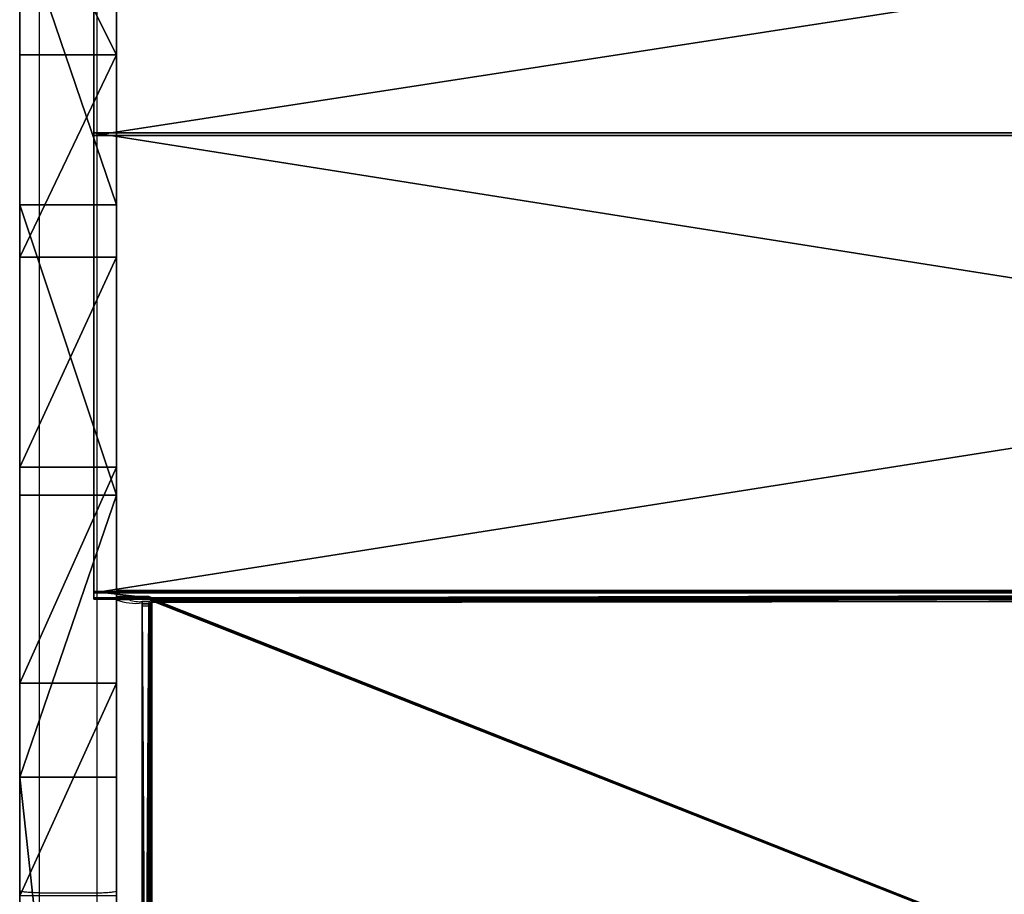
# Model space of a CAD drawing. Units: centimetres. Extents: x -302 to 296, y -329 to 289.
# Drawn here: x -49 to -34, y -109 to -96 of the extents above; entities that cross this region are included whole.
import ezdxf

# ---------------------------------------------------------------- set-up
doc = ezdxf.new("R2010")
doc.units = ezdxf.units.CM
doc.header["$LTSCALE"] = 2.54
doc.layers.get('0').update_dxf_attribs({"true_color": 0xff5454})
doc.layers.add('strefa', color=7, linetype='Continuous')

# ---------------------------------------------------------------- blocks, each defined once
blk = doc.blocks.new('Body_2')
at = {"color": 18, "true_color": 0x000000}
for p, q in [((-238.6, -83.738, 85.788), (-238.6, -86.725, 84.058)), ((-238.6, -83.738, 85.788), (-238.6, -86.725, 84.058)), ((-237.1, -83.738, 85.788), (-237.1, -86.725, 84.058)), ((-237.1, -83.738, 85.788), (-237.1, -86.725, 84.058)), ((-238.6, -89.051, 67.662), (-238.6, -84.65, 69.077)), ((-238.6, -89.051, 67.662), (-238.6, -84.65, 69.077)), ((-237.1, -89.051, 67.662), (-237.1, -84.65, 69.077)), ((-237.1, -89.051, 67.662), (-237.1, -84.65, 69.077)), ((-238.6, -86.725, 84.058), (-238.6, -89.861, 82.614)), ((-237.1, -86.725, 84.058), (-238.6, -86.725, 84.058)), ((-238.6, -86.725, 84.058), (-238.6, -89.861, 82.614)), ((-237.1, -86.725, 84.058), (-238.6, -86.725, 84.058)), ((-237.1, -86.725, 84.058), (-237.1, -89.861, 82.614)), ((-237.1, -86.725, 84.058), (-237.1, -89.861, 82.614)), ((-238.6, -93.551, 66.61), (-238.6, -89.051, 67.662)), ((-238.6, -93.551, 66.61), (-238.6, -89.051, 67.662)), ((-237.1, -89.051, 67.662), (-238.6, -89.051, 67.662)), ((-237.1, -89.051, 67.662), (-238.6, -89.051, 67.662)), ((-237.1, -93.551, 66.61), (-237.1, -89.051, 67.662)), ((-237.1, -93.551, 66.61), (-237.1, -89.051, 67.662)), ((-238.6, -89.861, 82.614), (-238.6, -93.119, 81.47)), ((-237.1, -89.861, 82.614), (-238.6, -89.861, 82.614)), ((-237.1, -89.861, 82.614), (-238.6, -89.861, 82.614)), ((-238.6, -89.861, 82.614), (-238.6, -93.119, 81.47)), ((-237.1, -89.861, 82.614), (-237.1, -93.119, 81.47)), ((-237.1, -89.861, 82.614), (-237.1, -93.119, 81.47)), ((-238.6, -93.119, 81.47), (-238.6, -96.469, 80.636)), ((-237.1, -93.119, 81.47), (-238.6, -93.119, 81.47)), ((-238.6, -93.119, 81.47), (-238.6, -96.469, 80.636)), ((-237.1, -93.119, 81.47), (-238.6, -93.119, 81.47)), ((-237.1, -93.119, 81.47), (-237.1, -96.469, 80.636)), ((-237.1, -93.119, 81.47), (-237.1, -96.469, 80.636)), ((-238.6, -97.925, 65.949), (-238.6, -93.551, 66.61)), ((-237.1, -93.551, 66.61), (-238.6, -93.551, 66.61)), ((-238.6, -97.925, 65.949), (-238.6, -93.551, 66.61)), ((-237.1, -93.551, 66.61), (-238.6, -93.551, 66.61)), ((-237.1, -97.925, 65.949), (-237.1, -93.551, 66.61)), ((-237.1, -97.925, 65.949), (-237.1, -93.551, 66.61)), ((-238.6, -96.469, 80.636), (-238.6, -99.767, 80.131)), ((-237.1, -96.469, 80.636), (-238.6, -96.469, 80.636)), ((-238.6, -96.469, 80.636), (-238.6, -99.767, 80.131)), ((-237.1, -96.469, 80.636), (-238.6, -96.469, 80.636)), ((-237.1, -96.469, 80.636), (-237.1, -99.767, 80.131)), ((-237.1, -96.469, 80.636), (-237.1, -99.767, 80.131)), ((-238.6, -111.659, 64.304), (-238.6, -97.925, 65.949)), ((-237.1, -97.925, 65.949), (-238.6, -97.925, 65.949)), ((-238.6, -111.659, 64.304), (-238.6, -97.925, 65.949)), ((-237.1, -97.925, 65.949), (-238.6, -97.925, 65.949)), ((-237.1, -111.659, 64.304), (-237.1, -97.925, 65.949)), ((-237.1, -111.659, 64.304), (-237.1, -97.925, 65.949))]:
    blk.add_line(p, q, dxfattribs=at)
at = {"color": 140, "true_color": 0x00aaff}
mesh = blk.add_polyface(dxfattribs=at)
corners = [(-238.6, -119.327, 73.775), (-238.6, -119.684, 70.547), (-238.6, -119.691, 72.182), (-238.6, -119.307, 68.957), (-238.6, -118.611, 75.244), (-238.6, -118.578, 67.494), (-238.6, -117.58, 76.512), (-238.6, -117.536, 66.235), (-238.6, -116.287, 77.513), (-238.6, -116.235, 65.245), (-238.6, -114.803, 78.194), (-238.6, -114.744, 64.577), (-238.6, -113.353, 78.504), (-238.6, -113.141, 64.264), (-238.6, -99.767, 80.131), (-238.6, -111.659, 64.304), (-238.6, -97.925, 65.949), (-238.6, -96.469, 80.636), (-238.6, -93.551, 66.61), (-238.6, -93.119, 81.47), (-238.6, -89.051, 67.662), (-238.6, -89.861, 82.614), (-238.6, -86.725, 84.058), (-238.6, -84.65, 69.077), (-238.6, -83.738, 85.788), (-238.6, -80.379, 70.845), (-238.6, -81.021, 87.715), (-238.6, -33.806, 127.334), (-238.6, -76.267, 72.955), (-238.6, -72.339, 75.391), (-238.6, -68.777, 78.016), (-238.6, -33.945, 107.244), (-238.6, 2.992, 138.255), (-238.6, 3.131, 158.345), (-238.6, 3.432, 138.715), (-238.6, 3.481, 158.576), (-238.6, 3.771, 139.274), (-238.6, 3.898, 158.728), (-238.6, 3.981, 139.893), (-238.6, 4.05, 145.018), (-238.6, 4.322, 158.778), (-238.6, 9.05, 145.018), (-238.6, 6.076, 158.777), (-238.6, 6.703, 158.707), (-238.6, 7.341, 158.488), (-238.6, 7.914, 158.131), (-238.6, 8.393, 157.655), (-238.6, 8.753, 157.085), (-238.6, 8.977, 156.448), (-238.6, 9.051, 155.794), (-238.6, 4.05, 140.526)]
mesh.append_faces([[corners[k] for k in face] for face in [(0, 1, 2), (41, 48, 49)]], dxfattribs={"vtx0": -1, "color": 140})
mesh.append_faces([[corners[k] for k in face] for face in [(1, 0, 3), (3, 4, 5), (5, 6, 7), (7, 8, 9), (9, 10, 11), (11, 12, 13), (13, 14, 15), (15, 14, 16), (16, 17, 18), (18, 19, 20), (20, 22, 23), (23, 24, 25), (25, 27, 28), (28, 27, 29), (29, 27, 30), (30, 27, 31), (31, 27, 32), (32, 33, 34), (34, 35, 36), (36, 37, 38), (39, 40, 41)]], dxfattribs={"vtx0": -1, "vtx1": -1, "color": 140})
mesh.append_faces([[corners[k] for k in face] for face in [(38, 37, 39)]], dxfattribs={"vtx0": -1, "vtx1": -1, "vtx2": -1, "color": 140})
mesh.append_faces([[corners[k] for k in face] for face in [(3, 0, 4), (5, 4, 6), (7, 6, 8), (9, 8, 10), (11, 10, 12), (13, 12, 14), (16, 14, 17), (18, 17, 19), (20, 19, 21), (20, 21, 22), (23, 22, 24), (25, 24, 26), (25, 26, 27), (32, 27, 33), (34, 33, 35), (36, 35, 37), (39, 37, 40), (41, 40, 42), (41, 42, 43), (41, 43, 44), (41, 44, 45), (41, 45, 46), (41, 46, 47), (41, 47, 48)]], dxfattribs={"vtx0": -1, "vtx2": -1, "color": 140})
mesh.append_faces([[corners[k] for k in face] for face in [(50, 38, 39)]], dxfattribs={"vtx1": -1, "color": 140})
mesh = blk.add_polyface(dxfattribs=at)
corners = [(-237.1, 4.05, 140.526), (-237.1, 4.05, 145.018), (-237.1, 3.981, 139.893), (-237.1, -119.684, 70.547), (-237.1, -119.327, 73.775), (-237.1, -119.691, 72.182), (-237.1, -119.307, 68.957), (-237.1, -118.611, 75.244), (-237.1, -118.578, 67.494), (-237.1, -117.58, 76.512), (-237.1, -117.536, 66.235), (-237.1, -116.287, 77.513), (-237.1, -116.235, 65.245), (-237.1, -114.803, 78.194), (-237.1, -114.744, 64.577), (-237.1, -113.353, 78.504), (-237.1, -113.141, 64.264), (-237.1, -99.767, 80.131), (-237.1, -111.659, 64.304), (-237.1, -97.925, 65.949), (-237.1, -96.469, 80.636), (-237.1, -93.551, 66.61), (-237.1, -93.119, 81.47), (-237.1, -89.051, 67.662), (-237.1, -89.861, 82.614), (-237.1, -86.725, 84.058), (-237.1, -84.65, 69.077), (-237.1, -83.738, 85.788), (-237.1, -80.379, 70.845), (-237.1, -81.021, 87.715), (-237.1, -33.806, 127.334), (-237.1, -76.267, 72.955), (-237.1, -72.339, 75.391), (-237.1, -68.777, 78.016), (-237.1, -33.945, 107.244), (-237.1, 2.992, 138.255), (-237.1, 3.131, 158.345), (-237.1, 3.432, 138.715), (-237.1, 3.481, 158.576), (-237.1, 3.771, 139.274), (-237.1, 3.898, 158.728), (-237.1, 4.322, 158.778), (-237.1, 9.05, 145.018), (-237.1, 6.076, 158.777), (-237.1, 6.703, 158.707), (-237.1, 7.341, 158.488), (-237.1, 7.914, 158.131), (-237.1, 8.393, 157.655), (-237.1, 8.753, 157.085), (-237.1, 8.977, 156.448), (-237.1, 9.051, 155.794)]
mesh.append_faces([[corners[k] for k in face] for face in [(3, 4, 5), (49, 42, 50)]], dxfattribs={"vtx0": -1, "color": 140})
mesh.append_faces([[corners[k] for k in face] for face in [(4, 6, 7), (7, 8, 9), (9, 10, 11), (11, 12, 13), (13, 14, 15), (15, 16, 17), (17, 19, 20), (20, 21, 22), (22, 23, 24), (24, 23, 25), (25, 26, 27), (27, 28, 29), (29, 28, 30), (30, 35, 36), (36, 37, 38), (38, 39, 40), (40, 1, 41), (41, 42, 43), (43, 42, 44), (44, 42, 45), (45, 42, 46), (46, 42, 47), (47, 42, 48), (48, 42, 49)]], dxfattribs={"vtx0": -1, "vtx1": -1, "color": 140})
mesh.append_faces([[corners[k] for k in face] for face in [(40, 2, 1)]], dxfattribs={"vtx0": -1, "vtx1": -1, "vtx2": -1, "color": 140})
mesh.append_faces([[corners[k] for k in face] for face in [(4, 3, 6), (7, 6, 8), (9, 8, 10), (11, 10, 12), (13, 12, 14), (15, 14, 16), (17, 16, 18), (17, 18, 19), (20, 19, 21), (22, 21, 23), (25, 23, 26), (27, 26, 28), (30, 28, 31), (30, 31, 32), (30, 32, 33), (30, 33, 34), (30, 34, 35), (36, 35, 37), (38, 37, 39), (40, 39, 2), (41, 1, 42)]], dxfattribs={"vtx0": -1, "vtx2": -1, "color": 140})
mesh.append_faces([[corners[k] for k in face] for face in [(0, 1, 2)]], dxfattribs={"vtx1": -1, "color": 140})
at = {"color": 18, "true_color": 0x000000}
mesh = blk.add_polyface(dxfattribs=at)
corners = [(-238.6, -86.725, 84.058), (-237.1, -83.738, 85.788), (-238.6, -83.738, 85.788), (-237.1, -86.725, 84.058)]
mesh.append_faces([[corners[k] for k in face] for face in [(0, 1, 2), (1, 0, 3)]], dxfattribs={"vtx0": -1, "color": 18})
mesh = blk.add_polyface(dxfattribs=at)
corners = [(-237.1, -84.65, 69.077), (-238.6, -89.051, 67.662), (-238.6, -84.65, 69.077), (-237.1, -89.051, 67.662)]
mesh.append_faces([[corners[k] for k in face] for face in [(0, 1, 2), (1, 0, 3)]], dxfattribs={"vtx0": -1, "color": 18})
mesh = blk.add_polyface(dxfattribs=at)
corners = [(-237.1, -89.861, 82.614), (-238.6, -86.725, 84.058), (-238.6, -89.861, 82.614), (-237.1, -86.725, 84.058)]
mesh.append_faces([[corners[k] for k in face] for face in [(0, 1, 2), (1, 0, 3)]], dxfattribs={"vtx0": -1, "color": 18})
mesh = blk.add_polyface(dxfattribs=at)
corners = [(-237.1, -89.051, 67.662), (-238.6, -93.551, 66.61), (-238.6, -89.051, 67.662), (-237.1, -93.551, 66.61)]
mesh.append_faces([[corners[k] for k in face] for face in [(0, 1, 2), (1, 0, 3)]], dxfattribs={"vtx0": -1, "color": 18})
mesh = blk.add_polyface(dxfattribs=at)
corners = [(-237.1, -93.119, 81.47), (-238.6, -89.861, 82.614), (-238.6, -93.119, 81.47), (-237.1, -89.861, 82.614)]
mesh.append_faces([[corners[k] for k in face] for face in [(0, 1, 2), (1, 0, 3)]], dxfattribs={"vtx0": -1, "color": 18})
mesh = blk.add_polyface(dxfattribs=at)
corners = [(-237.1, -96.469, 80.636), (-238.6, -93.119, 81.47), (-238.6, -96.469, 80.636), (-237.1, -93.119, 81.47)]
mesh.append_faces([[corners[k] for k in face] for face in [(0, 1, 2), (1, 0, 3)]], dxfattribs={"vtx0": -1, "color": 18})
mesh = blk.add_polyface(dxfattribs=at)
corners = [(-238.6, -93.551, 66.61), (-237.1, -97.925, 65.949), (-238.6, -97.925, 65.949), (-237.1, -93.551, 66.61)]
mesh.append_faces([[corners[k] for k in face] for face in [(0, 1, 2), (1, 0, 3)]], dxfattribs={"vtx0": -1, "color": 18})
mesh = blk.add_polyface(dxfattribs=at)
corners = [(-237.1, -99.767, 80.131), (-238.6, -96.469, 80.636), (-238.6, -99.767, 80.131), (-237.1, -96.469, 80.636)]
mesh.append_faces([[corners[k] for k in face] for face in [(0, 1, 2), (1, 0, 3)]], dxfattribs={"vtx0": -1, "color": 18})
mesh = blk.add_polyface(dxfattribs=at)
corners = [(-237.1, -97.925, 65.949), (-238.6, -111.659, 64.304), (-238.6, -97.925, 65.949), (-237.1, -111.659, 64.304)]
mesh.append_faces([[corners[k] for k in face] for face in [(0, 1, 2), (1, 0, 3)]], dxfattribs={"vtx0": -1, "color": 18})
blk = doc.blocks.new('Group307#1')
at = {"color": 0}
blk.add_blockref('Body_2', (0, 0), dxfattribs=at)
blk = doc.blocks.new('3DGeom~2603_Defintion')
at = {"color": 0}
for p, q in [((3196.12, 1020.67, -368.25), (3482.26, 1086.73, -368.25)), ((3196.12, 1020.67, -368.25), (3482.26, 1086.73, -368.25)), ((3196.12, 1020.67, -368.25), (3482.04, 1086.68, -368.28)), ((3196.12, 1020.67, -368.25), (3482.04, 1086.68, -368.28)), ((3481.43, 1086.54, -370.81), (3196.96, 1020.86, -370.81)), ((3482.61, 1083.31, 368.37), (3196.09, 1017.16, -368.88)), ((3482.61, 1083.31, 368.37), (3196.09, 1017.16, -368.88)), ((3196.17, 1017.18, -368.68), (3482.61, 1083.31, 368.37)), ((3196.17, 1017.18, -368.68), (3482.61, 1083.31, 368.37)), ((3197.72, 1017.54, -370.81), (3482.19, 1083.22, -370.81)), ((3072.9, 998.26, -383.6), (3193.63, 1020.1, -383.6)), ((3193.63, 1020.1, -383.6), (3072.9, 998.26, -383.6)), ((3195.29, 1020.48, -383.6), (3193.63, 1020.1, -383.6)), ((3193.63, 1020.1, -383.6), (3195.29, 1020.48, -383.6)), ((3193.63, 1020.1, -383.6), (3193.63, 1020.1, 383.6)), ((3194.4, 1016.77, -383.6), (3193.63, 1020.1, -383.6)), ((3193.63, 1020.1, -383.6), (3194.4, 1016.77, -383.6)), ((3193.63, 1020.1, 383.6), (3193.63, 1020.1, -383.6)), ((3195.32, 1020.49, -368.88), (3195.29, 1020.48, -369.1)), ((3195.29, 1020.48, -369.1), (3195.32, 1020.49, -368.88)), ((3195.29, 1020.48, -369.1), (3195.29, 1020.48, -383.6)), ((3195.29, 1020.48, -383.6), (3196.06, 1017.16, -383.6)), ((3196.06, 1017.16, -369.1), (3195.29, 1020.48, -369.1)), ((3195.29, 1020.48, -369.1), (3196.06, 1017.16, -369.1)), ((3196.06, 1017.16, -383.6), (3195.29, 1020.48, -383.6)), ((3195.29, 1020.48, -383.6), (3195.29, 1020.48, -369.1)), ((3195.41, 1020.5, -368.68), (3195.32, 1020.49, -368.88)), ((3195.32, 1020.49, -368.88), (3195.41, 1020.5, -368.68)), ((3195.32, 1020.49, -368.88), (3196.09, 1017.16, -368.88)), ((3195.32, 1020.49, -368.88), (3196.09, 1017.16, -368.88)), ((3195.54, 1020.53, -368.5), (3195.41, 1020.5, -368.68)), ((3195.41, 1020.5, -368.68), (3195.54, 1020.53, -368.5)), ((3195.41, 1020.5, -368.68), (3196.17, 1017.18, -368.68)), ((3195.41, 1020.5, -368.68), (3196.17, 1017.18, -368.68)), ((3195.71, 1020.57, -368.37), (3195.54, 1020.53, -368.5)), ((3195.54, 1020.53, -368.5), (3195.71, 1020.57, -368.37)), ((3195.54, 1020.53, -368.5), (3196.3, 1017.21, -368.5)), ((3195.54, 1020.53, -368.5), (3196.3, 1017.21, -368.5)), ((3195.91, 1020.62, -368.28), (3195.71, 1020.57, -368.37)), ((3195.71, 1020.57, -368.37), (3195.91, 1020.62, -368.28)), ((3195.71, 1020.57, -368.37), (3196.48, 1017.25, -368.37)), ((3195.71, 1020.57, -368.37), (3196.48, 1017.25, -368.37)), ((3196.12, 1020.67, -368.25), (3195.91, 1020.62, -368.28)), ((3195.91, 1020.62, -368.28), (3196.12, 1020.67, -368.25)), ((3195.91, 1020.62, -368.28), (3196.68, 1017.3, -368.28)), ((3195.91, 1020.62, -368.28), (3196.68, 1017.3, -368.28)), ((3196.34, 1020.72, -368.28), (3196.12, 1020.67, -368.25)), ((3196.12, 1020.67, -368.25), (3196.34, 1020.72, -368.28)), ((3196.12, 1020.67, -368.25), (3196.89, 1017.35, -368.25)), ((3196.12, 1020.67, -368.25), (3196.89, 1017.35, -368.25)), ((3196.54, 1020.77, -368.37), (3196.34, 1020.72, -368.28)), ((3196.34, 1020.72, -368.28), (3196.54, 1020.77, -368.37)), ((3196.34, 1020.72, -368.28), (3197.11, 1017.4, -368.28)), ((3196.34, 1020.72, -368.28), (3197.11, 1017.4, -368.28)), ((3196.71, 1020.81, -368.5), (3196.54, 1020.77, -368.37)), ((3196.54, 1020.77, -368.37), (3196.71, 1020.81, -368.5)), ((3196.54, 1020.77, -368.37), (3197.31, 1017.44, -368.37)), ((3196.54, 1020.77, -368.37), (3197.31, 1017.44, -368.37)), ((3196.84, 1020.84, -368.68), (3196.71, 1020.81, -368.5)), ((3196.71, 1020.81, -368.5), (3196.84, 1020.84, -368.68)), ((3196.71, 1020.81, -368.5), (3197.48, 1017.48, -368.5)), ((3196.71, 1020.81, -368.5), (3197.48, 1017.48, -368.5)), ((3196.93, 1020.86, -368.88), (3196.84, 1020.84, -368.68)), ((3196.84, 1020.84, -368.68), (3196.93, 1020.86, -368.88)), ((3196.84, 1020.84, -368.68), (3197.61, 1017.51, -368.68)), ((3196.84, 1020.84, -368.68), (3197.61, 1017.51, -368.68)), ((3196.96, 1020.86, -369.1), (3196.93, 1020.86, -368.88)), ((3196.93, 1020.86, -368.88), (3197.69, 1017.53, -368.88)), ((3196.93, 1020.86, -368.88), (3197.69, 1017.53, -368.88)), ((3196.93, 1020.86, -368.88), (3196.96, 1020.86, -369.1)), ((3196.96, 1020.86, -370.81), (3196.96, 1020.86, -369.1)), ((3196.96, 1020.86, -369.1), (3197.72, 1017.54, -369.1)), ((3196.68, 1017.3, -368.28), (3196.89, 1017.35, -368.25)), ((3196.89, 1017.35, -368.25), (3196.68, 1017.3, -368.28)), ((3196.89, 1017.35, -368.25), (3197.11, 1017.4, -368.28)), ((3197.11, 1017.4, -368.28), (3196.89, 1017.35, -368.25)), ((3197.11, 1017.4, -368.28), (3197.31, 1017.44, -368.37)), ((3197.31, 1017.44, -368.37), (3197.11, 1017.4, -368.28)), ((3197.31, 1017.44, -368.37), (3197.48, 1017.48, -368.5)), ((3197.48, 1017.48, -368.5), (3197.31, 1017.44, -368.37)), ((3197.48, 1017.48, -368.5), (3197.61, 1017.51, -368.68)), ((3197.61, 1017.51, -368.68), (3197.48, 1017.48, -368.5)), ((3197.61, 1017.51, -368.68), (3197.69, 1017.53, -368.88)), ((3197.69, 1017.53, -368.88), (3197.61, 1017.51, -368.68)), ((3197.69, 1017.53, -368.88), (3197.72, 1017.54, -369.1)), ((3197.72, 1017.54, -369.1), (3197.69, 1017.53, -368.88)), ((3197.72, 1017.54, -369.1), (3197.72, 1017.54, -370.81)), ((3194.4, 1016.77, -383.6), (3073.34, 994.88, -383.6)), ((3073.34, 994.88, -383.6), (3194.4, 1016.77, -383.6)), ((3194.4, 1016.77, -383.6), (3196.06, 1017.16, -383.6)), ((3196.06, 1017.16, -383.6), (3194.4, 1016.77, -383.6)), ((3194.4, 1016.77, 383.6), (3194.4, 1016.77, -383.6)), ((3194.4, 1016.77, -383.6), (3194.4, 1016.77, 383.6)), ((3196.06, 1017.16, -383.6), (3196.06, 1017.16, -369.1)), ((3196.06, 1017.16, -369.1), (3196.09, 1017.16, -368.88)), ((3196.09, 1017.16, -368.88), (3196.06, 1017.16, -369.1)), ((3196.06, 1017.16, -369.1), (3196.06, 1017.16, -383.6)), ((3196.09, 1017.16, -368.88), (3196.17, 1017.18, -368.68)), ((3196.17, 1017.18, -368.68), (3196.09, 1017.16, -368.88)), ((3196.17, 1017.18, -368.68), (3196.3, 1017.21, -368.5)), ((3196.3, 1017.21, -368.5), (3196.17, 1017.18, -368.68)), ((3196.3, 1017.21, -368.5), (3196.48, 1017.25, -368.37)), ((3196.48, 1017.25, -368.37), (3196.3, 1017.21, -368.5)), ((3196.48, 1017.25, -368.37), (3196.68, 1017.3, -368.28)), ((3196.68, 1017.3, -368.28), (3196.48, 1017.25, -368.37)), ((2950.62, 988.1, -383.6), (3072.9, 998.26, -383.6)), ((3072.9, 998.26, -383.6), (2950.62, 988.1, -383.6)), ((3072.9, 998.26, -383.6), (3072.9, 998.26, 383.6)), ((3072.9, 998.26, -383.6), (3072.9, 998.26, 383.6)), ((3073.34, 994.88, -383.6), (2950.74, 984.69, -383.6)), ((2950.74, 984.69, -383.6), (3073.34, 994.88, -383.6)), ((3073.34, 994.88, -383.6), (3073.34, 994.88, 383.6)), ((3073.34, 994.88, -383.6), (3073.34, 994.88, 383.6))]:
    blk.add_line(p, q, dxfattribs=at)
mesh = blk.add_polyface(dxfattribs=at)
corners = [(3193.63, 1020.1, 383.6), (3195.29, 1020.48, -383.6), (3193.63, 1020.1, -383.6), (3195.29, 1020.48, -369.1), (3195.32, 1020.49, -368.88), (3195.41, 1020.5, -368.68), (3195.54, 1020.53, -368.5), (3195.71, 1020.57, -368.37), (3195.91, 1020.62, -368.28), (3196.12, 1020.67, -368.25), (3195.29, 1020.48, 369.1), (3195.32, 1020.49, 368.88), (3482.26, 1086.73, -368.25), (3195.29, 1020.48, 383.6), (3482.85, 1086.87, -368.5), (3482.98, 1086.9, -368.68), (3482.67, 1086.83, -368.37), (3482.47, 1086.78, -368.28)]
mesh.append_faces([[corners[k] for k in face] for face in [(0, 1, 2), (10, 0, 13), (14, 11, 15)]], dxfattribs={"vtx0": -1, "color": 0})
mesh.append_faces([[corners[k] for k in face] for face in [(1, 0, 3), (3, 0, 4), (4, 0, 5), (5, 0, 6), (6, 0, 7), (7, 0, 8), (8, 0, 9), (9, 11, 12)]], dxfattribs={"vtx0": -1, "vtx1": -1, "color": 0})
mesh.append_faces([[corners[k] for k in face] for face in [(9, 0, 10)]], dxfattribs={"vtx0": -1, "vtx1": -1, "vtx2": -1, "color": 0})
mesh.append_faces([[corners[k] for k in face] for face in [(9, 10, 11), (11, 14, 16), (11, 16, 17), (11, 17, 12)]], dxfattribs={"vtx0": -1, "vtx2": -1, "color": 0})
mesh = blk.add_polyface(dxfattribs=at)
corners = [(3482.98, 1086.9, -368.68), (3195.41, 1020.5, 368.68), (3483.06, 1086.91, -368.88), (3195.32, 1020.49, 368.88)]
mesh.append_faces([[corners[k] for k in face] for face in [(0, 1, 2), (1, 0, 3)]], dxfattribs={"vtx0": -1, "color": 0})
mesh = blk.add_polyface(dxfattribs=at)
corners = [(3483.06, 1086.91, -368.88), (3195.91, 1020.62, 368.28), (3196.12, 1020.67, 368.25), (3195.71, 1020.57, 368.37), (3195.54, 1020.53, 368.5), (3195.41, 1020.5, 368.68), (3196.34, 1020.72, 368.28), (3482.26, 1086.73, 368.25), (3482.04, 1086.68, 368.28), (3196.54, 1020.77, 368.37), (3481.84, 1086.63, 368.37), (3196.71, 1020.81, 368.5), (3481.67, 1086.59, 368.5), (3196.84, 1020.84, 368.68), (3481.54, 1086.56, 368.68), (3196.93, 1020.86, 368.88), (3481.46, 1086.54, 368.88), (3196.96, 1020.86, 369.1), (3481.43, 1086.54, 369.1), (3196.96, 1020.86, 370.81), (3481.43, 1086.54, 370.81), (3483.09, 1086.92, -369.1), (3484.75, 1087.3, -377.63), (3483.09, 1086.92, -377.63), (3484.75, 1087.3, 377.63), (3483.06, 1086.91, 368.88), (3482.98, 1086.9, 368.68), (3482.85, 1086.87, 368.5), (3482.67, 1086.83, 368.37), (3482.47, 1086.78, 368.28)]
mesh.append_faces([[corners[k] for k in face] for face in [(4, 0, 5), (18, 19, 20), (21, 22, 23)]], dxfattribs={"vtx0": -1, "color": 0})
mesh.append_faces([[corners[k] for k in face] for face in [(1, 0, 3), (3, 0, 4), (6, 7, 2), (7, 6, 8), (8, 9, 10), (10, 11, 12), (12, 13, 14), (14, 15, 16), (16, 17, 18), (22, 21, 24), (24, 0, 25), (25, 0, 26), (26, 0, 27), (27, 0, 28), (28, 0, 29), (29, 0, 7)]], dxfattribs={"vtx0": -1, "vtx1": -1, "color": 0})
mesh.append_faces([[corners[k] for k in face] for face in [(7, 0, 2)]], dxfattribs={"vtx0": -1, "vtx1": -1, "vtx2": -1, "color": 0})
mesh.append_faces([[corners[k] for k in face] for face in [(0, 1, 2), (8, 6, 9), (10, 9, 11), (12, 11, 13), (14, 13, 15), (16, 15, 17), (18, 17, 19), (24, 21, 0)]], dxfattribs={"vtx0": -1, "vtx2": -1, "color": 0})
mesh = blk.add_polyface(dxfattribs=at)
corners = [(3482.26, 1086.73, -368.25), (3482.04, 1086.68, -368.28), (3196.12, 1020.67, -368.25)]
mesh.append_faces([[corners[k] for k in face] for face in [(0, 1, 2)]], dxfattribs={"color": 0})
mesh = blk.add_polyface(dxfattribs=at)
corners = [(3196.96, 1020.86, -369.1), (3481.43, 1086.54, -370.81), (3196.96, 1020.86, -370.81), (3481.43, 1086.54, -369.1), (3481.46, 1086.54, -368.88), (3196.93, 1020.86, -368.88), (3196.84, 1020.84, -368.68), (3481.54, 1086.56, -368.68), (3196.71, 1020.81, -368.5), (3481.67, 1086.59, -368.5), (3196.54, 1020.77, -368.37), (3481.84, 1086.63, -368.37), (3196.34, 1020.72, -368.28), (3482.04, 1086.68, -368.28), (3196.12, 1020.67, -368.25)]
mesh.append_faces([[corners[k] for k in face] for face in [(0, 1, 2), (13, 12, 14)]], dxfattribs={"vtx0": -1, "color": 0})
mesh.append_faces([[corners[k] for k in face] for face in [(1, 0, 3), (3, 0, 4), (4, 6, 7), (7, 8, 9), (9, 10, 11), (11, 12, 13)]], dxfattribs={"vtx0": -1, "vtx1": -1, "color": 0})
mesh.append_faces([[corners[k] for k in face] for face in [(4, 0, 5), (4, 5, 6), (7, 6, 8), (9, 8, 10), (11, 10, 12)]], dxfattribs={"vtx0": -1, "vtx2": -1, "color": 0})
mesh = blk.add_polyface(dxfattribs=at)
corners = [(3482.61, 1083.31, 368.37), (3196.89, 1017.35, 368.25), (3196.09, 1017.16, -368.88), (3197.11, 1017.4, 368.28), (3197.31, 1017.44, 368.37), (3197.48, 1017.48, 368.5), (3482.44, 1083.27, 368.5), (3197.61, 1017.51, 368.68), (3482.31, 1083.24, 368.68), (3197.69, 1017.53, 368.88), (3482.22, 1083.22, 368.88), (3482.19, 1083.22, 369.1), (3197.72, 1017.54, 369.1), (3197.72, 1017.54, 370.81), (3482.19, 1083.22, 370.81), (3196.06, 1017.16, -369.1), (3194.4, 1016.77, -383.6), (3196.06, 1017.16, -383.6), (3194.4, 1016.77, 383.6), (3196.06, 1017.16, 369.1), (3196.09, 1017.16, 368.88), (3196.17, 1017.18, 368.68), (3196.3, 1017.21, 368.5), (3196.48, 1017.25, 368.37), (3196.68, 1017.3, 368.28), (3196.06, 1017.16, 383.6)]
mesh.append_faces([[corners[k] for k in face] for face in [(13, 11, 14), (15, 16, 17), (18, 19, 25)]], dxfattribs={"vtx0": -1, "color": 0})
mesh.append_faces([[corners[k] for k in face] for face in [(0, 1, 2), (1, 0, 3), (3, 0, 4), (4, 0, 5), (5, 6, 7), (7, 8, 9), (9, 11, 12), (12, 11, 13), (16, 15, 18), (19, 2, 20), (20, 2, 21), (21, 2, 22), (22, 2, 23), (23, 2, 24), (24, 2, 1)]], dxfattribs={"vtx0": -1, "vtx1": -1, "color": 0})
mesh.append_faces([[corners[k] for k in face] for face in [(18, 2, 19)]], dxfattribs={"vtx0": -1, "vtx1": -1, "vtx2": -1, "color": 0})
mesh.append_faces([[corners[k] for k in face] for face in [(5, 0, 6), (7, 6, 8), (9, 8, 10), (9, 10, 11), (18, 15, 2)]], dxfattribs={"vtx0": -1, "vtx2": -1, "color": 0})
mesh = blk.add_polyface(dxfattribs=at)
corners = [(3482.61, 1083.31, 368.37), (3196.09, 1017.16, -368.88), (3196.17, 1017.18, -368.68)]
mesh.append_faces([[corners[k] for k in face] for face in [(0, 1, 2)]], dxfattribs={"color": 0})
mesh = blk.add_polyface(dxfattribs=at)
corners = [(3482.19, 1083.22, -369.1), (3197.72, 1017.54, -370.81), (3482.19, 1083.22, -370.81), (3197.72, 1017.54, -369.1), (3482.22, 1083.22, -368.88), (3197.69, 1017.53, -368.88), (3482.31, 1083.24, -368.68), (3197.61, 1017.51, -368.68), (3482.44, 1083.27, -368.5), (3197.48, 1017.48, -368.5), (3482.61, 1083.31, -368.37), (3197.31, 1017.44, -368.37), (3197.11, 1017.4, -368.28), (3482.81, 1083.36, -368.28), (3483.03, 1083.41, -368.25), (3196.89, 1017.35, -368.25), (3485.52, 1083.98, 377.63), (3483.74, 1083.57, -368.68), (3483.83, 1083.59, -368.88), (3483.61, 1083.54, -368.5), (3483.44, 1083.5, -368.37), (3483.24, 1083.46, -368.28), (3483.83, 1083.59, 368.88), (3483.74, 1083.57, 368.68), (3483.61, 1083.54, 368.5), (3483.44, 1083.5, 368.37), (3483.24, 1083.46, 368.28), (3483.03, 1083.41, 368.25), (3196.3, 1017.21, -368.5), (3482.61, 1083.31, 368.37), (3196.17, 1017.18, -368.68), (3196.48, 1017.25, -368.37), (3196.68, 1017.3, -368.28), (3482.81, 1083.36, 368.28)]
mesh.append_faces([[corners[k] for k in face] for face in [(0, 1, 2), (16, 17, 18), (28, 29, 30)]], dxfattribs={"vtx0": -1, "color": 0})
mesh.append_faces([[corners[k] for k in face] for face in [(1, 0, 3), (3, 4, 5), (5, 6, 7), (7, 8, 9), (9, 10, 11), (11, 10, 12), (12, 14, 15), (17, 16, 19), (19, 16, 20), (20, 16, 21), (21, 16, 14), (29, 14, 33), (33, 14, 27)]], dxfattribs={"vtx0": -1, "vtx1": -1, "color": 0})
mesh.append_faces([[corners[k] for k in face] for face in [(29, 15, 14)]], dxfattribs={"vtx0": -1, "vtx1": -1, "vtx2": -1, "color": 0})
mesh.append_faces([[corners[k] for k in face] for face in [(3, 0, 4), (5, 4, 6), (7, 6, 8), (9, 8, 10), (12, 10, 13), (12, 13, 14), (14, 16, 22), (14, 22, 23), (14, 23, 24), (14, 24, 25), (14, 25, 26), (14, 26, 27), (29, 28, 31), (29, 31, 32), (29, 32, 15)]], dxfattribs={"vtx0": -1, "vtx2": -1, "color": 0})
mesh = blk.add_polyface(dxfattribs=at)
corners = [(2468.67, 1064.44, -383.6), (2585, 1024.75, -383.6), (2467.51, 1061.23, -383.6), (2585.85, 1028.05, -383.6), (2705.44, 999.7, -383.6), (2705.97, 1003.07, -383.6), (2827.73, 986.3, -383.6), (2827.94, 989.71, -383.6), (2950.74, 984.69, -383.6), (2950.62, 988.1, -383.6), (3072.9, 998.26, -383.6), (3073.34, 994.88, -383.6), (3193.63, 1020.1, -383.6), (3194.4, 1016.77, -383.6)]
mesh.append_faces([[corners[k] for k in face] for face in [(0, 1, 2), (11, 12, 13)]], dxfattribs={"vtx0": -1, "color": 0})
mesh.append_faces([[corners[k] for k in face] for face in [(1, 3, 4), (4, 5, 6), (6, 7, 8), (8, 10, 11)]], dxfattribs={"vtx0": -1, "vtx1": -1, "color": 0})
mesh.append_faces([[corners[k] for k in face] for face in [(1, 0, 3), (4, 3, 5), (6, 5, 7), (8, 7, 9), (8, 9, 10), (11, 10, 12)]], dxfattribs={"vtx0": -1, "vtx2": -1, "color": 0})
mesh = blk.add_polyface(dxfattribs=at)
corners = [(3072.9, 998.26, 383.6), (3193.63, 1020.1, -383.6), (3072.9, 998.26, -383.6), (3193.63, 1020.1, 383.6)]
mesh.append_faces([[corners[k] for k in face] for face in [(0, 1, 2), (1, 0, 3)]], dxfattribs={"vtx0": -1, "color": 0})
mesh = blk.add_polyface(dxfattribs=at)
corners = [(3195.29, 1020.48, -383.6), (3194.4, 1016.77, -383.6), (3193.63, 1020.1, -383.6), (3196.06, 1017.16, -383.6)]
mesh.append_faces([[corners[k] for k in face] for face in [(0, 1, 2), (1, 0, 3)]], dxfattribs={"vtx0": -1, "color": 0})
mesh = blk.add_polyface(dxfattribs=at)
corners = [(3195.29, 1020.48, -369.1), (3196.09, 1017.16, -368.88), (3196.06, 1017.16, -369.1), (3195.32, 1020.49, -368.88)]
mesh.append_faces([[corners[k] for k in face] for face in [(0, 1, 2), (1, 0, 3)]], dxfattribs={"vtx0": -1, "color": 0})
mesh = blk.add_polyface(dxfattribs=at)
corners = [(3195.29, 1020.48, -383.6), (3196.06, 1017.16, -369.1), (3196.06, 1017.16, -383.6), (3195.29, 1020.48, -369.1)]
mesh.append_faces([[corners[k] for k in face] for face in [(0, 1, 2), (1, 0, 3)]], dxfattribs={"vtx0": -1, "color": 0})
mesh = blk.add_polyface(dxfattribs=at)
corners = [(3195.32, 1020.49, -368.88), (3196.17, 1017.18, -368.68), (3196.09, 1017.16, -368.88), (3195.41, 1020.5, -368.68)]
mesh.append_faces([[corners[k] for k in face] for face in [(0, 1, 2), (1, 0, 3)]], dxfattribs={"vtx0": -1, "color": 0})
mesh = blk.add_polyface(dxfattribs=at)
corners = [(3195.41, 1020.5, -368.68), (3196.3, 1017.21, -368.5), (3196.17, 1017.18, -368.68), (3195.54, 1020.53, -368.5)]
mesh.append_faces([[corners[k] for k in face] for face in [(0, 1, 2), (1, 0, 3)]], dxfattribs={"vtx0": -1, "color": 0})
mesh = blk.add_polyface(dxfattribs=at)
corners = [(3195.71, 1020.57, -368.37), (3196.3, 1017.21, -368.5), (3195.54, 1020.53, -368.5), (3196.48, 1017.25, -368.37)]
mesh.append_faces([[corners[k] for k in face] for face in [(0, 1, 2), (1, 0, 3)]], dxfattribs={"vtx0": -1, "color": 0})
mesh = blk.add_polyface(dxfattribs=at)
corners = [(3195.91, 1020.62, -368.28), (3196.48, 1017.25, -368.37), (3195.71, 1020.57, -368.37), (3196.68, 1017.3, -368.28)]
mesh.append_faces([[corners[k] for k in face] for face in [(0, 1, 2), (1, 0, 3)]], dxfattribs={"vtx0": -1, "color": 0})
mesh = blk.add_polyface(dxfattribs=at)
corners = [(3196.12, 1020.67, -368.25), (3196.68, 1017.3, -368.28), (3195.91, 1020.62, -368.28), (3196.89, 1017.35, -368.25)]
mesh.append_faces([[corners[k] for k in face] for face in [(0, 1, 2), (1, 0, 3)]], dxfattribs={"vtx0": -1, "color": 0})
mesh = blk.add_polyface(dxfattribs=at)
corners = [(3196.34, 1020.72, -368.28), (3196.89, 1017.35, -368.25), (3196.12, 1020.67, -368.25), (3197.11, 1017.4, -368.28)]
mesh.append_faces([[corners[k] for k in face] for face in [(0, 1, 2), (1, 0, 3)]], dxfattribs={"vtx0": -1, "color": 0})
mesh = blk.add_polyface(dxfattribs=at)
corners = [(3196.54, 1020.77, -368.37), (3197.11, 1017.4, -368.28), (3196.34, 1020.72, -368.28), (3197.31, 1017.44, -368.37)]
mesh.append_faces([[corners[k] for k in face] for face in [(0, 1, 2), (1, 0, 3)]], dxfattribs={"vtx0": -1, "color": 0})
mesh = blk.add_polyface(dxfattribs=at)
corners = [(3196.71, 1020.81, -368.5), (3197.31, 1017.44, -368.37), (3196.54, 1020.77, -368.37), (3197.48, 1017.48, -368.5)]
mesh.append_faces([[corners[k] for k in face] for face in [(0, 1, 2), (1, 0, 3)]], dxfattribs={"vtx0": -1, "color": 0})
mesh = blk.add_polyface(dxfattribs=at)
corners = [(3196.71, 1020.81, -368.5), (3197.61, 1017.51, -368.68), (3197.48, 1017.48, -368.5), (3196.84, 1020.84, -368.68)]
mesh.append_faces([[corners[k] for k in face] for face in [(0, 1, 2), (1, 0, 3)]], dxfattribs={"vtx0": -1, "color": 0})
mesh = blk.add_polyface(dxfattribs=at)
corners = [(3196.84, 1020.84, -368.68), (3197.69, 1017.53, -368.88), (3197.61, 1017.51, -368.68), (3196.93, 1020.86, -368.88)]
mesh.append_faces([[corners[k] for k in face] for face in [(0, 1, 2), (1, 0, 3)]], dxfattribs={"vtx0": -1, "color": 0})
mesh = blk.add_polyface(dxfattribs=at)
corners = [(3196.93, 1020.86, -368.88), (3197.72, 1017.54, -369.1), (3197.69, 1017.53, -368.88), (3196.96, 1020.86, -369.1)]
mesh.append_faces([[corners[k] for k in face] for face in [(0, 1, 2), (1, 0, 3)]], dxfattribs={"vtx0": -1, "color": 0})
mesh = blk.add_polyface(dxfattribs=at)
corners = [(3194.4, 1016.77, 383.6), (3073.34, 994.88, -383.6), (3194.4, 1016.77, -383.6), (3073.34, 994.88, 383.6)]
mesh.append_faces([[corners[k] for k in face] for face in [(0, 1, 2), (1, 0, 3)]], dxfattribs={"vtx0": -1, "color": 0})
mesh = blk.add_polyface(dxfattribs=at)
corners = [(2950.62, 988.1, 383.6), (3072.9, 998.26, -383.6), (2950.62, 988.1, -383.6), (3072.9, 998.26, 383.6)]
mesh.append_faces([[corners[k] for k in face] for face in [(0, 1, 2), (1, 0, 3)]], dxfattribs={"vtx0": -1, "color": 0})
mesh = blk.add_polyface(dxfattribs=at)
corners = [(3073.34, 994.88, 383.6), (2950.74, 984.69, -383.6), (3073.34, 994.88, -383.6), (2950.74, 984.69, 383.6)]
mesh.append_faces([[corners[k] for k in face] for face in [(0, 1, 2), (1, 0, 3)]], dxfattribs={"vtx0": -1, "color": 0})
blk = doc.blocks.new('Group312#1')
at = {"color": 0, "extrusion": (-1, -1.83663e-15, 1.27175e-16), "xscale": 0.05865545488717987, "yscale": 0.05865545488717987, "zscale": 0.05865545488717987, "rotation": 340}
blk.add_blockref('3DGeom~2603_Defintion', (-101.422, 85.789, 260.75), dxfattribs=at)
blk = doc.blocks.new('Group311#1')
at = {"color": 0}
blk.add_blockref('Group312#1', (0, 0), dxfattribs=at)
blk = doc.blocks.new('zJE_D_ALNIA 90CM')
at = {"color": 7, "true_color": 0xebebeb}
blk.add_blockref('Group311#1', (0, 0), dxfattribs=at)
at = {"color": 0}
blk.add_blockref('Group307#1', (0, 0), dxfattribs=at)
blk = doc.blocks.new('Grupuj#29')
at = {"color": 0, "extrusion": (0, 0, -1), "zscale": -1}
blk.add_blockref('zJE_D_ALNIA 90CM', (133.746, 119.691, 53.656), dxfattribs=at)
blk = doc.blocks.new('3104')
at = {"color": 8, "linetype": 'Continuous', "lineweight": 25}
for p, q in [((490.832, 1024.85), (535.132, 1024.85)), ((491.032, 1024.7), (490.832, 1024.7))]:
    blk.add_line(p, q, dxfattribs=at)
at = {"color": 7, "linetype": 'Continuous', "lineweight": 25}
for p, q in [((491.332, 1024.751), (490.832, 1024.751)), ((491.032, 1024.7), (491.032, 1024.751)), ((491.232, 1024.676), (491.232, 1024.651)), ((491.332, 1024.676), (491.232, 1024.676)), ((491.332, 1024.676), (491.332, 1024.651)), ((491.232, 1024.651), (491.232, 1007.654)), ((491.232, 1024.651), (491.332, 1024.651)), ((489.332, 1021.954), (489.332, 1008.238)), ((489.332, 1006.615), (489.332, 1020.193)), ((489.632, 1020.159), (490.532, 1020.159)), ((489.632, 1020.159), (489.632, 1006.581)), ((490.532, 1006.581), (490.532, 1020.159)), ((490.832, 1020.193), (490.832, 1006.615))]:
    blk.add_line(p, q, dxfattribs=at)
at = {"color": 7, "linetype": 'Continuous', "lineweight": 25, "flags": 128}
for points in [[(489.332, 1050.956), (489.332, 1049.815), (489.332, 1048.652), (489.332, 1047.467), (489.332, 1046.261), (489.332, 1045.035), (489.332, 1043.79), (489.332, 1042.527), (489.332, 1041.246), (489.332, 1039.948), (489.332, 1038.634), (489.332, 1037.306), (489.332, 1035.963), (489.332, 1034.607), (489.332, 1033.238), (489.332, 1031.858), (489.332, 1030.468), (489.332, 1029.067), (489.332, 1027.658), (489.332, 1026.242), (489.332, 1024.818), (489.332, 1023.388), (489.332, 1021.954)], [(489.332, 1020.193), (489.332, 1021.331), (489.332, 1022.464), (489.332, 1023.591), (489.332, 1024.712), (489.332, 1025.824), (489.333, 1026.927), (489.333, 1028.02), (489.333, 1029.102), (489.333, 1030.171), (489.333, 1031.227), (489.333, 1032.269), (489.333, 1033.296), (489.333, 1034.306), (489.333, 1035.299), (489.333, 1036.275), (489.333, 1037.23), (489.333, 1038.166), (489.333, 1039.082)], [(490.833, 1039.082), (490.833, 1038.166), (490.833, 1037.23), (490.833, 1036.275), (490.833, 1035.299), (490.833, 1034.306), (490.833, 1033.296), (490.833, 1032.269), (490.833, 1031.227), (490.833, 1030.171), (490.833, 1029.102), (490.833, 1028.02), (490.833, 1026.927), (490.832, 1025.824), (490.832, 1024.712), (490.832, 1023.591), (490.832, 1022.464), (490.832, 1021.331), (490.832, 1020.193)], [(489.633, 1038.893), (489.633, 1037.985), (489.633, 1037.057), (489.633, 1036.109), (489.633, 1035.142), (489.633, 1034.157), (489.633, 1033.154), (489.633, 1032.136), (489.633, 1031.103), (489.633, 1030.055), (489.633, 1028.995), (489.633, 1027.922), (489.633, 1026.838), (489.632, 1025.744), (489.632, 1024.641), (489.632, 1023.53), (489.632, 1022.412), (489.632, 1021.288), (489.632, 1020.159)], [(490.532, 1020.159), (490.532, 1021.288), (490.532, 1022.412), (490.532, 1023.53), (490.532, 1024.641), (490.532, 1025.744), (490.533, 1026.838), (490.533, 1027.922), (490.533, 1028.995), (490.533, 1030.055), (490.533, 1031.103), (490.533, 1032.136), (490.533, 1033.154), (490.533, 1034.157), (490.533, 1035.142), (490.533, 1036.109), (490.533, 1037.057), (490.533, 1037.985), (490.533, 1038.893)], [(489.332, 1023.77), (489.332, 1023.751), (489.332, 1023.696), (489.332, 1023.61), (489.332, 1023.501), (489.332, 1023.377), (489.332, 1023.251), (489.332, 1023.133), (489.332, 1023.034), (489.332, 1022.962), (489.332, 1022.925), (489.332, 1022.925), (489.332, 1022.962), (489.332, 1023.034), (489.332, 1023.133), (489.332, 1023.251), (489.332, 1023.377), (489.332, 1023.501), (489.332, 1023.61), (489.332, 1023.696), (489.332, 1023.751), (489.332, 1023.77)]]:
    blk.add_lwpolyline(points, dxfattribs=at)
at = {"color": 7, "linetype": 'Continuous', "lineweight": 25}
for centre, radius, start, end in [((491.134, 1025.509), 0.863, 249.5511, 276.5506), ((491.183, 1025.104), 0.432, 249.5554, 276.5528), ((491.333, 1024.701), 0.0496, 269.6667, 90.3333), ((491.332, 1024.726), 0.0499, 269.8093, 345.574)]:
    blk.add_arc(centre, radius, start, end, dxfattribs=at)
for points, knots in [([(489.632, 1020.159), (489.599, 1020.159), (489.531, 1020.16), (489.441, 1020.166), (489.373, 1020.174), (489.34, 1020.184), (489.333, 1020.19), (489.332, 1020.192), (489.332, 1020.193)], [0, 0, 0, 0, 0.214666, 0.42933, 0.644002, 0.858674, 0.978971, 1, 1, 1, 1]), ([(490.532, 1020.159), (490.566, 1020.159), (490.634, 1020.16), (490.723, 1020.166), (490.792, 1020.174), (490.825, 1020.184), (490.832, 1020.19), (490.832, 1020.192), (490.832, 1020.193)], [0, 0, 0, 0, 0.214658, 0.429325, 0.643999, 0.858669, 0.978968, 1, 1, 1, 1])]:
    blk.add_open_spline(points, degree=3, knots=knots, dxfattribs=at)
blk = doc.blocks.new('3104-2D')
blk.add_blockref('3104', (0, 0))

msp = doc.modelspace()

# ---------------------------------------------------------------- block references
at = {"color": 0}
msp.add_blockref('Grupuj#29', (-152.243, -129.196, -18.525), dxfattribs=at)
at = {"layer": 'strefa'}
msp.add_blockref('3104-2D', (-538.221, -1129.382, -17.202), dxfattribs=at)

doc.saveas('drawing.dxf')
